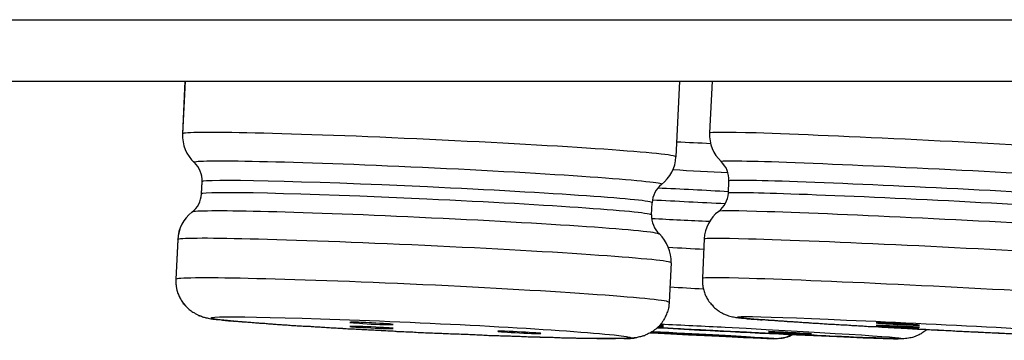
# Model space of a CAD drawing. Units: inches. Extents: x -197 to 179, y -486 to -194.
# Drawn here: x -133 to -125, y -374 to -371 of the extents above; entities that cross this region are included whole.
import ezdxf

# ---------------------------------------------------------------- set-up
doc = ezdxf.new("R2010")
doc.units = ezdxf.units.IN
doc.header["$MEASUREMENT"] = 0
doc.layers.add('Layer 1', color=7, linetype='Continuous')

msp = doc.modelspace()

# ---------------------------------------------------------------- linework, layer by layer
at = {"layer": 'Layer 1', "lineweight": 25}
for points in [[(-173.9207, -371.0221), (157.6233, -371.0221)], [(-173.4231, -371.5184), (157.1857, -371.5184)], [(-131.5881, -371.5184), (-131.6097, -371.9417)], [(-131.5898, -371.518), (-131.6092, -371.9413)], [(-127.6056, -371.5184), (-127.6337, -372.1275)], [(-127.3413, -371.518), (-127.3629, -371.9348)], [(-127.2117, -372.4207), (-127.2074, -372.3214)], [(-131.4581, -372.4272), (-131.4516, -372.3279)], [(-131.4563, -372.4276), (-131.452, -372.3283)], [(-127.8302, -372.5961), (-127.8259, -372.4989)], [(-131.6485, -372.7948), (-131.6637, -373.1144)], [(-131.6481, -372.7965), (-131.6632, -373.114)], [(-127.4061, -372.7901), (-127.4212, -373.1075)], [(-127.6726, -372.9827), (-127.6898, -373.3002)], [(-131.4732, -373.4099), (-131.4689, -373.4099)], [(-127.8391, -373.546), (-127.8261, -373.546)], [(-127.0545, -373.5837), (-127.0501, -373.5858)], [(-126.4001, -373.5729), (-126.0221, -373.588)], [(-125.8753, -373.5945), (-126.0221, -373.588)]]:
    msp.add_lwpolyline(points, dxfattribs=at)
for points, knots in [([(-127.6348, -372.1285), (-127.6326, -372.1004), (-128.5224, -372.04), (-129.6195, -371.9882), (-130.7166, -371.9363), (-131.6064, -371.9168), (-131.6086, -371.9427)], [0, 0, 0, 0, 1, 1, 1, 2, 2, 2, 2]), ([(-124.2134, -372.0696), (-125.1032, -372.0178), (-126.345, -371.9573), (-126.9864, -371.9357), (-127.2305, -371.9292), (-127.3622, -371.9292), (-127.3622, -371.9357)], [0, 0, 0, 0, 1, 1, 1, 2, 2, 2, 2]), ([(-127.7492, -372.351), (-127.719, -372.3294), (-128.5375, -372.2689), (-129.5785, -372.2192), (-130.6173, -372.1695), (-131.4833, -372.1501), (-131.5136, -372.1717)], [0, 0, 0, 0, 1, 1, 1, 2, 2, 2, 2]), ([(-124.0795, -372.3072), (-124.8289, -372.2596), (-126.0211, -372.2013), (-126.7424, -372.1732), (-127.0879, -372.1624), (-127.278, -372.1603), (-127.2694, -372.1668)], [0, 0, 0, 0, 1, 1, 1, 2, 2, 2, 2]), ([(-127.8248, -372.4978), (-127.8248, -372.474), (-128.6347, -372.4179), (-129.6368, -372.3704), (-130.6389, -372.325), (-131.4509, -372.3056), (-131.4531, -372.3294)], [0, 0, 0, 0, 1, 1, 1, 2, 2, 2, 2]), ([(-124.0903, -372.4584), (-124.7857, -372.413), (-125.9347, -372.3569), (-126.6538, -372.3288), (-127.008, -372.318), (-127.2067, -372.3136), (-127.2067, -372.3222)], [0, 0, 0, 0, 1, 1, 1, 2, 2, 2, 2]), ([(-127.8291, -372.5972), (-127.8291, -372.5734), (-128.6412, -372.5151), (-129.6411, -372.4698), (-130.6432, -372.4222), (-131.4553, -372.4028), (-131.4574, -372.4287)], [0, 0, 0, 0, 1, 1, 1, 2, 2, 2, 2]), ([(-124.1443, -372.5577), (-124.8678, -372.5102), (-126.0146, -372.4518), (-126.7078, -372.4281), (-127.0318, -372.4173), (-127.2132, -372.413), (-127.2132, -372.4216)], [0, 0, 0, 0, 1, 1, 1, 2, 2, 2, 2]), ([(-127.7687, -372.7505), (-127.7946, -372.7246), (-128.6606, -372.6641), (-129.7016, -372.6166), (-130.6994, -372.5691), (-131.5028, -372.5518), (-131.533, -372.5734)], [0, 0, 0, 0, 1, 1, 1, 2, 2, 2, 2]), ([(-124.2566, -372.6981), (-125.0816, -372.6484), (-126.2629, -372.5901), (-126.8979, -372.5707), (-127.1441, -372.562), (-127.2823, -372.562), (-127.2888, -372.5663)], [0, 0, 0, 0, 1, 1, 1, 2, 2, 2, 2]), ([(-127.6736, -372.9816), (-127.6736, -372.9578), (-128.5613, -372.893), (-129.6584, -372.8434), (-130.7577, -372.7915), (-131.6475, -372.77), (-131.6496, -372.7959)], [0, 0, 0, 0, 1, 1, 1, 2, 2, 2, 2]), ([(-124.2847, -372.9227), (-125.1853, -372.8665), (-126.4228, -372.8082), (-127.0491, -372.7909), (-127.2801, -372.7845), (-127.4054, -372.7845), (-127.4054, -372.7909)], [0, 0, 0, 0, 1, 1, 1, 2, 2, 2, 2]), ([(-131.6637, -373.1144), (-131.6637, -373.1274), (-131.6637, -373.1404), (-131.6637, -373.1533), (-131.6615, -373.1663), (-131.6593, -373.1814), (-131.6572, -373.1922), (-131.655, -373.2052), (-131.6507, -373.216), (-131.6464, -373.2289), (-131.6421, -373.2419), (-131.6356, -373.2548), (-131.6313, -373.2656), (-131.6248, -373.2764), (-131.6183, -373.2894), (-131.6097, -373.3002), (-131.601, -373.3131), (-131.5945, -373.3217), (-131.5859, -373.3304), (-131.5751, -373.3412), (-131.5665, -373.3498), (-131.5557, -373.3585), (-131.547, -373.3671), (-131.5362, -373.3757), (-131.5254, -373.3801), (-131.5168, -373.3844), (-131.5103, -373.3887), (-131.5017, -373.3931), (-131.4952, -373.3973), (-131.4887, -373.4017), (-131.4822, -373.406), (-131.4693, -373.4082), (-131.4585, -373.4124), (-131.4477, -373.4168), (-131.4391, -373.4211), (-131.4304, -373.4232), (-131.4218, -373.4254), (-131.4153, -373.4254), (-131.4088, -373.4276), (-131.4023, -373.4298), (-131.3959, -373.4298), (-131.3894, -373.4319), (-131.3829, -373.4341), (-131.3786, -373.4341), (-131.3721, -373.4341), (-131.3656, -373.4362), (-131.3613, -373.4362), (-131.3548, -373.4362), (-131.3483, -373.4362), (-131.3419, -373.4384), (-131.3354, -373.4405), (-131.3289, -373.4405), (-131.3224, -373.4405), (-131.3159, -373.4405), (-131.3095, -373.4405), (-131.3008, -373.4427), (-131.2944, -373.4427), (-131.2879, -373.4449), (-131.2792, -373.4449), (-131.2728, -373.4449), (-131.2641, -373.447), (-131.2555, -373.447), (-131.249, -373.4492), (-131.2404, -373.4492), (-131.2317, -373.4492), (-131.2231, -373.4513), (-131.2123, -373.4513), (-131.2036, -373.4535), (-131.195, -373.4535), (-131.1864, -373.4535)], [0, 0, 0, 0, 1, 1, 1, 2, 2, 2, 3, 3, 3, 4, 4, 4, 5, 5, 5, 6, 6, 6, 7, 7, 7, 8, 8, 8, 9, 9, 9, 10, 10, 10, 11, 11, 11, 12, 12, 12, 13, 13, 13, 14, 14, 14, 15, 15, 15, 16, 16, 16, 17, 17, 17, 18, 18, 18, 19, 19, 19, 20, 20, 20, 21, 21, 21, 22, 22, 22, 23, 23, 23, 23]), ([(-127.6888, -373.3012), (-127.6866, -373.2753), (-128.5764, -373.2105), (-129.6735, -373.1587), (-130.7728, -373.109), (-131.6626, -373.0896), (-131.6626, -373.1155)], [0, 0, 0, 0, 1, 1, 1, 2, 2, 2, 2]), ([(-127.4212, -373.1075), (-127.4212, -373.1205), (-127.4212, -373.1334), (-127.4212, -373.1464), (-127.419, -373.1594), (-127.4169, -373.1723), (-127.4147, -373.1853), (-127.4125, -373.1982), (-127.4082, -373.209), (-127.4039, -373.222), (-127.3996, -373.2349), (-127.3953, -373.2479), (-127.3888, -373.2587), (-127.3823, -373.2695), (-127.3758, -373.2825), (-127.3693, -373.2933), (-127.3607, -373.304), (-127.3521, -373.3127), (-127.3434, -373.3214), (-127.3348, -373.3343), (-127.3262, -373.3429), (-127.3154, -373.3494), (-127.3067, -373.3581), (-127.2959, -373.3667), (-127.2851, -373.3732), (-127.2743, -373.3818), (-127.2635, -373.3861), (-127.2506, -373.3926), (-127.2419, -373.3969), (-127.2311, -373.4012), (-127.2203, -373.4055), (-127.2074, -373.4099), (-127.1923, -373.4142), (-127.1793, -373.4185), (-127.1728, -373.4185), (-127.1663, -373.4185), (-127.1599, -373.4207), (-127.1555, -373.4229), (-127.1491, -373.4229), (-127.1447, -373.4229), (-127.1383, -373.4229), (-127.1339, -373.425), (-127.1296, -373.425), (-127.1231, -373.4271), (-127.1188, -373.4271), (-127.1123, -373.4271), (-127.108, -373.4271), (-127.1015, -373.4293), (-127.0972, -373.4293), (-127.0907, -373.4293), (-127.0864, -373.4293), (-127.08, -373.4293), (-127.0735, -373.4315), (-127.067, -373.4315), (-127.0605, -373.4336), (-127.054, -373.4336), (-127.0454, -373.4336), (-127.0389, -373.4336), (-127.0324, -373.4358), (-127.0238, -373.4358), (-127.0173, -373.4379), (-127.0087, -373.4379), (-127, -373.4379), (-126.9936, -373.4379), (-126.9849, -373.4401), (-126.9763, -373.4401), (-126.9676, -373.4401), (-126.9569, -373.4401), (-126.9482, -373.4423), (-126.9396, -373.4423)], [0, 0, 0, 0, 1, 1, 1, 2, 2, 2, 3, 3, 3, 4, 4, 4, 5, 5, 5, 6, 6, 6, 7, 7, 7, 8, 8, 8, 9, 9, 9, 10, 10, 10, 11, 11, 11, 12, 12, 12, 13, 13, 13, 14, 14, 14, 15, 15, 15, 16, 16, 16, 17, 17, 17, 18, 18, 18, 19, 19, 19, 20, 20, 20, 21, 21, 21, 22, 22, 22, 23, 23, 23, 23]), ([(-124.2695, -373.2423), (-125.1593, -373.1883), (-126.4012, -373.1278), (-127.0447, -373.1084), (-127.2888, -373.1019), (-127.4205, -373.0998), (-127.4205, -373.1084)], [0, 0, 0, 0, 1, 1, 1, 2, 2, 2, 2]), ([(-127.6898, -373.3002), (-127.6898, -373.3131), (-127.6898, -373.3261), (-127.692, -373.339), (-127.6963, -373.352), (-127.6985, -373.365), (-127.7028, -373.3779), (-127.7071, -373.3887), (-127.7114, -373.4017), (-127.7179, -373.4124), (-127.7222, -373.4254), (-127.7287, -373.4362), (-127.7352, -373.447), (-127.7395, -373.4535), (-127.7438, -373.46), (-127.7481, -373.4665), (-127.7525, -373.4729), (-127.7568, -373.4773), (-127.7611, -373.4838), (-127.7676, -373.4902), (-127.7719, -373.4946), (-127.7762, -373.4988), (-127.7827, -373.5032), (-127.787, -373.5097), (-127.7935, -373.514), (-127.7978, -373.5183), (-127.8043, -373.5226), (-127.8108, -373.5269), (-127.8151, -373.5313), (-127.8216, -373.5356), (-127.8281, -373.5399), (-127.8389, -373.5464), (-127.8518, -373.5528), (-127.8626, -373.5572), (-127.8713, -373.5615), (-127.8799, -373.5658), (-127.8885, -373.5702), (-127.8972, -373.5723), (-127.9036, -373.5744), (-127.9123, -373.5766), (-127.9231, -373.5788), (-127.9339, -373.5809), (-127.9468, -373.5853), (-127.9533, -373.5853), (-127.962, -373.5874), (-127.9706, -373.5874), (-127.9771, -373.5895), (-127.9836, -373.5895), (-127.99, -373.5895), (-127.9965, -373.5895), (-128.003, -373.5895), (-128.0073, -373.5917), (-128.0073, -373.5917), (-128.0267, -373.5917), (-128.0267, -373.5917), (-128.0332, -373.5917), (-128.0397, -373.5939), (-128.0462, -373.5939), (-128.0462, -373.5939), (-128.0656, -373.5939), (-128.0656, -373.5939), (-128.0721, -373.5939), (-128.0786, -373.5939), (-128.0872, -373.5939), (-128.0872, -373.5939), (-128.1088, -373.5939), (-128.1088, -373.5939), (-128.1088, -373.5939), (-128.1326, -373.5939), (-128.1326, -373.5939), (-128.1326, -373.5939), (-128.1585, -373.5939), (-128.1585, -373.5939), (-128.1585, -373.5939), (-128.1866, -373.5939), (-128.1866, -373.5939), (-128.1866, -373.5939), (-128.2168, -373.5939), (-128.2168, -373.5939), (-128.2168, -373.5939), (-128.2449, -373.5939), (-128.2449, -373.5939), (-128.2449, -373.5939), (-128.2773, -373.5939), (-128.2773, -373.5939), (-128.2902, -373.5939), (-128.301, -373.5939), (-128.3118, -373.5939), (-128.3118, -373.5939), (-128.3464, -373.5939), (-128.3464, -373.5939), (-128.3593, -373.5939), (-128.3723, -373.5939), (-128.3853, -373.5917), (-128.3853, -373.5917), (-128.422, -373.5917), (-128.422, -373.5917), (-128.4349, -373.5917), (-128.4479, -373.5895), (-128.463, -373.5895), (-128.463, -373.5895), (-128.504, -373.5895), (-128.504, -373.5895), (-128.517, -373.5895), (-128.5321, -373.5895), (-128.5451, -373.5895), (-128.5602, -373.5895), (-128.5753, -373.5874), (-128.5904, -373.5874), (-128.6034, -373.5874), (-128.6207, -373.5853), (-128.6336, -373.5853), (-128.6487, -373.5853), (-128.666, -373.5853), (-128.6811, -373.5853), (-128.6963, -373.5853), (-128.7114, -373.5831), (-128.7286, -373.5831), (-128.7438, -373.5831), (-128.761, -373.5809), (-128.7762, -373.5809), (-128.7934, -373.5809), (-128.8086, -373.5809), (-128.8258, -373.5809), (-128.8431, -373.5788), (-128.8604, -373.5788), (-128.8777, -373.5788), (-128.8928, -373.5766), (-128.9101, -373.5766), (-128.9273, -373.5766), (-128.9446, -373.5766), (-128.9619, -373.5744), (-128.9792, -373.5744), (-128.9986, -373.5744), (-129.0159, -373.5744), (-129.0332, -373.5744), (-129.0504, -373.5723), (-129.0699, -373.5723), (-129.0872, -373.5702), (-129.1044, -373.5702), (-129.1239, -373.5702), (-129.1411, -373.5702), (-129.1606, -373.568), (-129.1779, -373.568), (-129.1973, -373.5658), (-129.2146, -373.5658), (-129.234, -373.5658), (-129.2513, -373.5636), (-129.2707, -373.5636), (-129.2902, -373.5615), (-129.3074, -373.5615), (-129.3269, -373.5615), (-129.3463, -373.5615), (-129.3658, -373.5593), (-129.3852, -373.5572), (-129.4025, -373.5572), (-129.4219, -373.5572), (-129.4413, -373.5572), (-129.4608, -373.5572), (-129.4802, -373.555), (-129.4997, -373.555), (-129.5191, -373.5528), (-129.5364, -373.5528), (-129.5558, -373.5528), (-129.5752, -373.5507), (-129.5947, -373.5507), (-129.6141, -373.5485), (-129.6336, -373.5485), (-129.653, -373.5485), (-129.6724, -373.5464), (-129.6919, -373.5464), (-129.7113, -373.5464), (-129.7307, -373.5442), (-129.7502, -373.5421), (-129.7696, -373.5421), (-129.7891, -373.5421), (-129.8063, -373.5399), (-129.8258, -373.5399), (-129.8452, -373.5377), (-129.8646, -373.5377), (-129.8841, -373.5377), (-129.9035, -373.5356), (-129.9229, -373.5334), (-129.9424, -373.5334), (-129.9618, -373.5334), (-129.9791, -373.5313), (-129.9985, -373.5291), (-130.018, -373.5291), (-130.0374, -373.5291), (-130.0547, -373.5269), (-130.0741, -373.5269), (-130.0936, -373.5247), (-130.1108, -373.5247), (-130.1303, -373.5226), (-130.1497, -373.5226), (-130.167, -373.5205), (-130.1864, -373.5205), (-130.2059, -373.5205), (-130.2231, -373.5183), (-130.2404, -373.5183), (-130.2599, -373.5161), (-130.2771, -373.5161), (-130.2966, -373.514), (-130.3139, -373.514), (-130.3311, -373.5118), (-130.3506, -373.5118), (-130.3678, -373.5097), (-130.3851, -373.5097), (-130.4024, -373.5097), (-130.4197, -373.5075), (-130.4391, -373.5054), (-130.4542, -373.5054), (-130.4715, -373.5054), (-130.4888, -373.5032), (-130.5061, -373.501), (-130.5233, -373.501), (-130.5406, -373.501), (-130.5557, -373.4988), (-130.573, -373.4967), (-130.5903, -373.4967), (-130.6054, -373.4967), (-130.6227, -373.4967), (-130.6378, -373.4946), (-130.6551, -373.4924), (-130.6702, -373.4924), (-130.6853, -373.4924), (-130.7026, -373.4902), (-130.7177, -373.4902), (-130.7328, -373.4902), (-130.7479, -373.488), (-130.7631, -373.4859), (-130.7782, -373.4859), (-130.7933, -373.4859), (-130.8084, -373.4838), (-130.8214, -373.4816), (-130.8365, -373.4816), (-130.8516, -373.4816), (-130.8646, -373.4794), (-130.8797, -373.4794), (-130.8926, -373.4773), (-130.9056, -373.4773), (-130.9207, -373.4751), (-130.9337, -373.4751), (-130.9466, -373.4729), (-130.9596, -373.4729), (-130.9726, -373.4729), (-130.9855, -373.4708), (-130.9963, -373.4686), (-131.0093, -373.4686), (-131.0222, -373.4686), (-131.0352, -373.4665), (-131.046, -373.4665), (-131.0589, -373.4643), (-131.0697, -373.4643), (-131.0805, -373.4643), (-131.0935, -373.4621), (-131.1021, -373.4621), (-131.1129, -373.4621), (-131.1259, -373.46), (-131.1345, -373.4579), (-131.1453, -373.4579), (-131.1561, -373.4579), (-131.1669, -373.4557), (-131.1756, -373.4557), (-131.1864, -373.4535)], [0, 0, 0, 0, 1, 1, 1, 2, 2, 2, 3, 3, 3, 4, 4, 4, 5, 5, 5, 6, 6, 6, 7, 7, 7, 8, 8, 8, 9, 9, 9, 10, 10, 10, 11, 11, 11, 12, 12, 12, 13, 13, 13, 14, 14, 14, 15, 15, 15, 16, 16, 16, 17, 17, 17, 18, 18, 18, 19, 19, 19, 20, 20, 20, 21, 21, 21, 22, 22, 22, 23, 23, 23, 24, 24, 24, 25, 25, 25, 26, 26, 26, 27, 27, 27, 28, 28, 28, 29, 29, 29, 30, 30, 30, 31, 31, 31, 32, 32, 32, 33, 33, 33, 34, 34, 34, 35, 35, 35, 36, 36, 36, 37, 37, 37, 38, 38, 38, 39, 39, 39, 40, 40, 40, 41, 41, 41, 42, 42, 42, 43, 43, 43, 44, 44, 44, 45, 45, 45, 46, 46, 46, 47, 47, 47, 48, 48, 48, 49, 49, 49, 50, 50, 50, 51, 51, 51, 52, 52, 52, 53, 53, 53, 54, 54, 54, 55, 55, 55, 56, 56, 56, 57, 57, 57, 58, 58, 58, 59, 59, 59, 60, 60, 60, 61, 61, 61, 62, 62, 62, 63, 63, 63, 64, 64, 64, 65, 65, 65, 66, 66, 66, 67, 67, 67, 68, 68, 68, 69, 69, 69, 70, 70, 70, 71, 71, 71, 72, 72, 72, 73, 73, 73, 74, 74, 74, 75, 75, 75, 76, 76, 76, 77, 77, 77, 78, 78, 78, 79, 79, 79, 80, 80, 80, 81, 81, 81, 82, 82, 82, 83, 83, 83, 84, 84, 84, 85, 85, 85, 86, 86, 86, 87, 87, 87, 88, 88, 88, 88]), ([(-131.1728, -373.4556), (-130.7257, -373.4967), (-129.6999, -373.5506), (-128.8792, -373.5787), (-128.0607, -373.6068), (-127.7605, -373.596), (-128.2075, -373.5572), (-128.6546, -373.5139), (-129.6804, -373.46), (-130.4989, -373.4341), (-131.3196, -373.406), (-131.6198, -373.4146), (-131.1728, -373.4556)], [0, 0, 0, 0, 1, 1, 1, 2, 2, 2, 3, 3, 3, 4, 4, 4, 4]), ([(-126.9311, -373.4416), (-126.4841, -373.4783), (-125.4582, -373.5345), (-124.6397, -373.569), (-123.8212, -373.6036), (-123.5188, -373.6036), (-123.9659, -373.569), (-124.4151, -373.5345), (-125.441, -373.4783), (-126.2595, -373.4437), (-127.078, -373.407), (-127.3782, -373.407), (-126.9311, -373.4416)], [0, 0, 0, 0, 1, 1, 1, 2, 2, 2, 3, 3, 3, 4, 4, 4, 4]), ([(-130.2614, -373.463), (-130.2614, -373.463), (-130.1836, -373.4695), (-130.0886, -373.476), (-129.9914, -373.4803), (-129.9137, -373.4803), (-129.9137, -373.4803)], [0, 0, 0, 0, 1, 1, 1, 2, 2, 2, 2]), ([(-129.9137, -373.5105), (-129.9137, -373.5083), (-129.9914, -373.5041), (-130.0886, -373.4997), (-130.1836, -373.4954), (-130.2614, -373.4932), (-130.2614, -373.4954)], [0, 0, 0, 0, 1, 1, 1, 2, 2, 2, 2]), ([(-129.9137, -373.4803), (-129.9137, -373.476), (-129.9914, -373.4716), (-130.0864, -373.4673), (-130.1491, -373.463), (-130.2052, -373.4608), (-130.2355, -373.4608)], [0, 0, 0, 0, 1, 1, 1, 2, 2, 2, 2]), ([(-125.6124, -373.5215), (-125.6232, -373.5302), (-125.6319, -373.5389), (-125.6448, -373.5453), (-125.6535, -373.5518), (-125.6643, -373.5583), (-125.6751, -373.5626), (-125.6837, -373.5669), (-125.6923, -373.5712), (-125.701, -373.5734), (-125.7096, -373.5777), (-125.7183, -373.5798), (-125.7269, -373.5842), (-125.7355, -373.5842), (-125.7442, -373.5885), (-125.7507, -373.5885), (-125.7571, -373.5907), (-125.7636, -373.5907), (-125.7723, -373.5928), (-125.7809, -373.5928), (-125.7895, -373.5928), (-125.7982, -373.595), (-125.7982, -373.595), (-125.8133, -373.595), (-125.8133, -373.595), (-125.8133, -373.595), (-125.8263, -373.595), (-125.8263, -373.595), (-125.8263, -373.595), (-125.8392, -373.595), (-125.8392, -373.595), (-125.8392, -373.595), (-125.8522, -373.595), (-125.8522, -373.595), (-125.8522, -373.595), (-125.8673, -373.595), (-125.8673, -373.595), (-125.8738, -373.595), (-125.8781, -373.595), (-125.8846, -373.5928), (-125.8846, -373.5928), (-125.904, -373.5928), (-125.904, -373.5928), (-125.904, -373.5928), (-125.9234, -373.5928), (-125.9234, -373.5928), (-125.9321, -373.5928), (-125.9386, -373.5928), (-125.9472, -373.5928), (-125.9472, -373.5928), (-125.9709, -373.5928), (-125.9709, -373.5928), (-125.9774, -373.5928), (-125.9882, -373.5907), (-125.9947, -373.5907), (-126.0055, -373.5907), (-126.0141, -373.5907), (-126.0228, -373.5885), (-126.0228, -373.5885), (-126.0509, -373.5885), (-126.0509, -373.5885), (-126.0617, -373.5885), (-126.0725, -373.5885), (-126.0833, -373.5885), (-126.0941, -373.5885), (-126.1048, -373.5864), (-126.1156, -373.5864), (-126.1264, -373.5864), (-126.1372, -373.5842), (-126.148, -373.5842), (-126.161, -373.5842), (-126.1718, -373.5842), (-126.1848, -373.5842), (-126.1956, -373.5842), (-126.2085, -373.582), (-126.2215, -373.582), (-126.2344, -373.5798), (-126.2474, -373.5798), (-126.2603, -373.5798), (-126.2733, -373.5798), (-126.2863, -373.5798), (-126.2992, -373.5777), (-126.3143, -373.5777), (-126.3273, -373.5777), (-126.3403, -373.5756), (-126.3554, -373.5756), (-126.3683, -373.5756), (-126.3834, -373.5756), (-126.3986, -373.5734), (-126.4137, -373.5734), (-126.4266, -373.5712), (-126.4418, -373.5712), (-126.4569, -373.5712), (-126.472, -373.5712), (-126.4893, -373.569), (-126.5044, -373.569), (-126.5195, -373.5669), (-126.5346, -373.5669), (-126.5519, -373.5669), (-126.567, -373.5669), (-126.5821, -373.5648), (-126.5994, -373.5648), (-126.6167, -373.5648), (-126.6318, -373.5648), (-126.6491, -373.5626), (-126.6664, -373.5626), (-126.6815, -373.5604), (-126.6988, -373.5604), (-126.716, -373.5604), (-126.7333, -373.5583), (-126.7506, -373.5583), (-126.7679, -373.5561), (-126.7852, -373.5561), (-126.8024, -373.5561), (-126.8219, -373.5561), (-126.8391, -373.5561), (-126.8564, -373.5539), (-126.8737, -373.5518), (-126.8931, -373.5518), (-126.9104, -373.5518), (-126.9277, -373.5496), (-126.9471, -373.5496), (-126.9644, -373.5475), (-126.9817, -373.5475), (-127.0011, -373.5475), (-127.0206, -373.5453), (-127.0378, -373.5431), (-127.0573, -373.5431), (-127.0767, -373.5431), (-127.094, -373.541), (-127.1134, -373.541), (-127.1329, -373.5389), (-127.1501, -373.5389), (-127.1696, -373.5389), (-127.189, -373.5367), (-127.2084, -373.5367), (-127.2257, -373.5367), (-127.2452, -373.5345), (-127.2646, -373.5323), (-127.284, -373.5323), (-127.3035, -373.5323), (-127.3229, -373.5302), (-127.3402, -373.528), (-127.3618, -373.528), (-127.3791, -373.528), (-127.3985, -373.5259), (-127.4179, -373.5259), (-127.4374, -373.5237), (-127.4568, -373.5237), (-127.4762, -373.5215), (-127.4957, -373.5215), (-127.5151, -373.5194), (-127.5346, -373.5194), (-127.554, -373.5194), (-127.5734, -373.5172), (-127.5929, -373.5151), (-127.6123, -373.5151), (-127.6317, -373.5151), (-127.6512, -373.5129), (-127.6685, -373.5108), (-127.6879, -373.5108), (-127.7073, -373.5108), (-127.7268, -373.5086), (-127.7462, -373.5064), (-127.7656, -373.5064), (-127.7851, -373.5064)], [0, 0, 0, 0, 1, 1, 1, 2, 2, 2, 3, 3, 3, 4, 4, 4, 5, 5, 5, 6, 6, 6, 7, 7, 7, 8, 8, 8, 9, 9, 9, 10, 10, 10, 11, 11, 11, 12, 12, 12, 13, 13, 13, 14, 14, 14, 15, 15, 15, 16, 16, 16, 17, 17, 17, 18, 18, 18, 19, 19, 19, 20, 20, 20, 21, 21, 21, 22, 22, 22, 23, 23, 23, 24, 24, 24, 25, 25, 25, 26, 26, 26, 27, 27, 27, 28, 28, 28, 29, 29, 29, 30, 30, 30, 31, 31, 31, 32, 32, 32, 33, 33, 33, 34, 34, 34, 35, 35, 35, 36, 36, 36, 37, 37, 37, 38, 38, 38, 39, 39, 39, 40, 40, 40, 41, 41, 41, 42, 42, 42, 43, 43, 43, 44, 44, 44, 45, 45, 45, 46, 46, 46, 47, 47, 47, 48, 48, 48, 49, 49, 49, 50, 50, 50, 51, 51, 51, 52, 52, 52, 53, 53, 53, 54, 54, 54, 55, 55, 55, 55]), ([(-127.7846, -373.506), (-126.8646, -373.5557), (-125.9943, -373.5945), (-125.8431, -373.5945), (-125.6919, -373.5924), (-126.3161, -373.5535), (-127.2361, -373.5039), (-127.4089, -373.4952), (-127.586, -373.4866), (-127.7587, -373.478)], [0, 0, 0, 0, 1, 1, 1, 2, 2, 2, 3, 3, 3, 3]), ([(-123.5057, -373.4725), (-123.5143, -373.4833), (-123.523, -373.4941), (-123.5316, -373.5027), (-123.5424, -373.5114), (-123.551, -373.52), (-123.5618, -373.5286), (-123.5726, -373.5373), (-123.5834, -373.5438), (-123.5942, -373.5503), (-123.605, -373.5567), (-123.6158, -373.5632), (-123.6266, -373.5675), (-123.6374, -373.5697), (-123.6482, -373.574), (-123.659, -373.5783), (-123.6698, -373.5826), (-123.6806, -373.5848), (-123.6914, -373.587), (-123.7022, -373.5891), (-123.713, -373.5913), (-123.7238, -373.5913), (-123.7303, -373.5913), (-123.7368, -373.5934), (-123.7432, -373.5934), (-123.7432, -373.5934), (-123.7584, -373.5934), (-123.7584, -373.5934), (-123.7648, -373.5956), (-123.7692, -373.5956), (-123.7735, -373.5956), (-123.7735, -373.5956), (-123.7907, -373.5956), (-123.7907, -373.5956), (-123.7907, -373.5956), (-123.8059, -373.5956), (-123.8059, -373.5956), (-123.8059, -373.5956), (-123.8253, -373.5956), (-123.8253, -373.5956), (-123.8253, -373.5956), (-123.8447, -373.5956), (-123.8447, -373.5956), (-123.8447, -373.5956), (-123.8663, -373.5956), (-123.8663, -373.5956), (-123.8663, -373.5956), (-123.8901, -373.5956), (-123.8901, -373.5956), (-123.8987, -373.5934), (-123.9052, -373.5934), (-123.9139, -373.5934), (-123.9139, -373.5934), (-123.9419, -373.5934), (-123.9419, -373.5934), (-123.9506, -373.5934), (-123.9614, -373.5913), (-123.97, -373.5913), (-123.97, -373.5913), (-124.0002, -373.5913), (-124.0002, -373.5913), (-124.0089, -373.5913), (-124.0218, -373.5913), (-124.0305, -373.5913), (-124.0413, -373.5913), (-124.0521, -373.5913), (-124.0629, -373.5891), (-124.0629, -373.5891), (-124.0996, -373.5891), (-124.0996, -373.5891), (-124.1104, -373.587), (-124.1233, -373.587), (-124.1341, -373.587), (-124.1471, -373.587), (-124.1601, -373.587), (-124.173, -373.587), (-124.186, -373.587), (-124.1989, -373.5848), (-124.2119, -373.5848), (-124.2248, -373.5848), (-124.24, -373.5826), (-124.2529, -373.5826), (-124.2659, -373.5826), (-124.281, -373.5826), (-124.294, -373.5826), (-124.3091, -373.5805), (-124.3242, -373.5805), (-124.3372, -373.5805), (-124.3523, -373.5783), (-124.3674, -373.5783), (-124.3825, -373.5783), (-124.3976, -373.5783), (-124.4127, -373.5762), (-124.43, -373.5762), (-124.4451, -373.5762), (-124.4603, -373.574), (-124.4754, -373.574), (-124.4926, -373.574), (-124.5078, -373.574), (-124.525, -373.5719), (-124.5402, -373.5719), (-124.5574, -373.5697), (-124.5747, -373.5697), (-124.5898, -373.5697), (-124.6071, -373.5697), (-124.6244, -373.5675), (-124.6417, -373.5675), (-124.6589, -373.5675), (-124.6762, -373.5675), (-124.6935, -373.5653), (-124.7108, -373.5653), (-124.7281, -373.5632), (-124.7453, -373.5632), (-124.7626, -373.5632), (-124.7799, -373.5611), (-124.7993, -373.5611), (-124.8166, -373.5589), (-124.8339, -373.5589), (-124.8533, -373.5589), (-124.8706, -373.5567), (-124.89, -373.5567), (-124.9073, -373.5567), (-124.9267, -373.5567), (-124.944, -373.5545), (-124.9635, -373.5545), (-124.9807, -373.5545), (-125.0002, -373.5524), (-125.0196, -373.5503), (-125.0369, -373.5503), (-125.0563, -373.5503), (-125.0758, -373.5503), (-125.0952, -373.5481), (-125.1125, -373.5459), (-125.1319, -373.5459), (-125.1513, -373.5459), (-125.1708, -373.5438), (-125.1902, -373.5438), (-125.2097, -373.5416), (-125.2269, -373.5416), (-125.2464, -373.5416), (-125.268, -373.5394), (-125.2853, -373.5394), (-125.3047, -373.5394), (-125.3241, -373.5373), (-125.3436, -373.5352), (-125.363, -373.5352), (-125.3824, -373.5352), (-125.4019, -373.533), (-125.4213, -373.5308), (-125.4407, -373.5308), (-125.4602, -373.5308), (-125.4796, -373.5286), (-125.4991, -373.5265), (-125.5185, -373.5265), (-125.5379, -373.5265), (-125.5574, -373.5244), (-125.5768, -373.5244), (-125.5962, -373.5222), (-125.6157, -373.5222), (-125.6351, -373.52), (-125.6546, -373.52), (-125.6718, -373.5178), (-125.6913, -373.5178), (-125.7107, -373.5157), (-125.7301, -373.5157), (-125.7496, -373.5135), (-125.7669, -373.5135), (-125.7863, -373.5135), (-125.8057, -373.5114), (-125.8252, -373.5114), (-125.8446, -373.5092), (-125.8619, -373.5092), (-125.8813, -373.5071), (-125.9008, -373.5071), (-125.918, -373.5049), (-125.9375, -373.5049), (-125.9548, -373.5027), (-125.9742, -373.5027), (-125.9936, -373.5006), (-126.0109, -373.5006), (-126.0303, -373.4984), (-126.0476, -373.4984), (-126.0649, -373.4984), (-126.0843, -373.4984), (-126.1016, -373.4963), (-126.1189, -373.4941), (-126.1383, -373.4941), (-126.1556, -373.4941), (-126.1729, -373.4919), (-126.1902, -373.4897), (-126.2074, -373.4897), (-126.2247, -373.4897), (-126.242, -373.4876), (-126.2593, -373.4855), (-126.2765, -373.4855), (-126.2938, -373.4855), (-126.3089, -373.4833), (-126.3262, -373.4811), (-126.3435, -373.4811), (-126.3586, -373.4811), (-126.3759, -373.479), (-126.391, -373.479), (-126.4083, -373.479), (-126.4234, -373.4768), (-126.4407, -373.4768), (-126.4558, -373.4747), (-126.4709, -373.4747), (-126.486, -373.4725), (-126.5012, -373.4725), (-126.5163, -373.4704), (-126.5314, -373.4704), (-126.5465, -373.4704), (-126.5616, -373.4682), (-126.5767, -373.466), (-126.5897, -373.466), (-126.6048, -373.466), (-126.6199, -373.4638), (-126.6329, -373.4638), (-126.6459, -373.4617), (-126.661, -373.4617), (-126.6739, -373.4617), (-126.6869, -373.4596), (-126.6998, -373.4574), (-126.7128, -373.4574), (-126.7279, -373.4574), (-126.7387, -373.4574), (-126.7517, -373.4552), (-126.7646, -373.453), (-126.7776, -373.453), (-126.7884, -373.453), (-126.8013, -373.453), (-126.8121, -373.4509), (-126.8229, -373.4509), (-126.8359, -373.4509), (-126.8467, -373.4488), (-126.8575, -373.4488), (-126.8683, -373.4466), (-126.8791, -373.4466), (-126.8899, -373.4466), (-126.9007, -373.4444), (-126.9093, -373.4444), (-126.9201, -373.4423), (-126.9288, -373.4423), (-126.9396, -373.4423)], [0, 0, 0, 0, 1, 1, 1, 2, 2, 2, 3, 3, 3, 4, 4, 4, 5, 5, 5, 6, 6, 6, 7, 7, 7, 8, 8, 8, 9, 9, 9, 10, 10, 10, 11, 11, 11, 12, 12, 12, 13, 13, 13, 14, 14, 14, 15, 15, 15, 16, 16, 16, 17, 17, 17, 18, 18, 18, 19, 19, 19, 20, 20, 20, 21, 21, 21, 22, 22, 22, 23, 23, 23, 24, 24, 24, 25, 25, 25, 26, 26, 26, 27, 27, 27, 28, 28, 28, 29, 29, 29, 30, 30, 30, 31, 31, 31, 32, 32, 32, 33, 33, 33, 34, 34, 34, 35, 35, 35, 36, 36, 36, 37, 37, 37, 38, 38, 38, 39, 39, 39, 40, 40, 40, 41, 41, 41, 42, 42, 42, 43, 43, 43, 44, 44, 44, 45, 45, 45, 46, 46, 46, 47, 47, 47, 48, 48, 48, 49, 49, 49, 50, 50, 50, 51, 51, 51, 52, 52, 52, 53, 53, 53, 54, 54, 54, 55, 55, 55, 56, 56, 56, 57, 57, 57, 58, 58, 58, 59, 59, 59, 60, 60, 60, 61, 61, 61, 62, 62, 62, 63, 63, 63, 64, 64, 64, 65, 65, 65, 66, 66, 66, 67, 67, 67, 68, 68, 68, 69, 69, 69, 70, 70, 70, 71, 71, 71, 72, 72, 72, 73, 73, 73, 74, 74, 74, 75, 75, 75, 76, 76, 76, 77, 77, 77, 78, 78, 78, 79, 79, 79, 80, 80, 80, 81, 81, 81, 81]), ([(-126.0204, -373.4658), (-126.0204, -373.468), (-125.9427, -373.4745), (-125.8476, -373.4788), (-125.7504, -373.4831), (-125.6727, -373.4874), (-125.6727, -373.4853)], [0, 0, 0, 0, 1, 1, 1, 2, 2, 2, 2]), ([(-125.6727, -373.5025), (-125.6727, -373.5025), (-125.7504, -373.4983), (-125.8455, -373.4939), (-125.9427, -373.4896), (-126.0204, -373.4874), (-126.0204, -373.4874)], [0, 0, 0, 0, 1, 1, 1, 2, 2, 2, 2]), ([(-125.6727, -373.4853), (-125.6727, -373.4831), (-125.7504, -373.4788), (-125.8455, -373.4723), (-125.9081, -373.4702), (-125.9643, -373.4658), (-125.9945, -373.4658)], [0, 0, 0, 0, 1, 1, 1, 2, 2, 2, 2]), ([(-128.7431, -373.5494), (-128.7885, -373.545), (-128.8943, -373.5386), (-128.9785, -373.5364), (-129.0347, -373.5321), (-129.0692, -373.5321), (-129.0692, -373.5342)], [0, 0, 0, 0, 1, 1, 1, 2, 2, 2, 2]), ([(-129.0692, -373.5342), (-129.0692, -373.5364), (-128.9915, -373.5429), (-128.8943, -373.5472), (-128.7993, -373.5516), (-128.7215, -373.5537), (-128.7215, -373.5516)], [0, 0, 0, 0, 1, 1, 1, 2, 2, 2, 2]), ([(-127.8326, -373.5425), (-127.7527, -373.5468), (-127.6447, -373.5533), (-127.5929, -373.5555), (-127.5734, -373.5576), (-127.5648, -373.5576), (-127.5648, -373.5576)], [0, 0, 0, 0, 1, 1, 1, 2, 2, 2, 2]), ([(-127.5864, -373.5555), (-127.6317, -373.5533), (-127.7376, -373.5468), (-127.8218, -373.5425), (-127.8218, -373.5425), (-127.8304, -373.5425), (-127.8304, -373.5425)], [0, 0, 0, 0, 1, 1, 1, 2, 2, 2, 2]), ([(-127.827, -373.5468), (-126.9804, -373.59), (-126.6089, -373.6073), (-126.9998, -373.5835), (-127.1683, -373.5727), (-127.4598, -373.5576), (-127.8248, -373.5381)], [0, 0, 0, 0, 1, 1, 1, 2, 2, 2, 2]), ([(-126.6923, -373.5598), (-126.7031, -373.5663), (-126.716, -373.5727), (-126.729, -373.5771), (-126.742, -373.5814), (-126.7549, -373.5857), (-126.7679, -373.5879), (-126.7808, -373.59), (-126.7938, -373.5922), (-126.8046, -373.5922), (-126.8111, -373.5943), (-126.8197, -373.5943), (-126.8262, -373.5943), (-126.8262, -373.5943), (-126.837, -373.5943), (-126.837, -373.5943), (-126.837, -373.5943), (-126.8478, -373.5943), (-126.8478, -373.5943), (-126.8478, -373.5943), (-126.8564, -373.5943), (-126.8564, -373.5943), (-126.8607, -373.5943), (-126.8651, -373.5922), (-126.8672, -373.5922), (-126.8672, -373.5922), (-126.8802, -373.5922), (-126.8802, -373.5922), (-126.8802, -373.5922), (-126.8931, -373.5922), (-126.8931, -373.5922), (-126.8996, -373.5922), (-126.9039, -373.5922), (-126.9083, -373.5922), (-126.9083, -373.5922), (-126.9277, -373.5922), (-126.9277, -373.5922), (-126.9342, -373.59), (-126.9385, -373.59), (-126.9471, -373.59), (-126.9536, -373.59), (-126.9601, -373.59), (-126.9666, -373.5879), (-126.9666, -373.5879), (-126.9903, -373.5879), (-126.9903, -373.5879), (-126.999, -373.5879), (-127.0076, -373.5879), (-127.0141, -373.5879), (-127.0227, -373.5857), (-127.0335, -373.5857), (-127.0422, -373.5857), (-127.0508, -373.5857), (-127.0594, -373.5857), (-127.0702, -373.5857), (-127.0789, -373.5857), (-127.0897, -373.5835), (-127.0983, -373.5835), (-127.1091, -373.5814), (-127.1199, -373.5814), (-127.1307, -373.5814), (-127.1415, -373.5814), (-127.1523, -373.5814), (-127.1631, -373.5814), (-127.1761, -373.5793), (-127.1868, -373.5793), (-127.1976, -373.5771), (-127.2106, -373.5771), (-127.2214, -373.5771), (-127.2344, -373.5771), (-127.2473, -373.5771), (-127.2603, -373.5749), (-127.2732, -373.5749), (-127.2862, -373.5727), (-127.2992, -373.5727), (-127.3121, -373.5727), (-127.3251, -373.5727), (-127.338, -373.5706), (-127.3531, -373.5706), (-127.3661, -373.5684), (-127.3812, -373.5684), (-127.3942, -373.5684), (-127.4093, -373.5684), (-127.4244, -373.5663), (-127.4374, -373.5663), (-127.4525, -373.5641), (-127.4676, -373.5641), (-127.4827, -373.5641), (-127.4978, -373.5641), (-127.513, -373.5619), (-127.5281, -373.5598), (-127.5432, -373.5598), (-127.5605, -373.5598), (-127.5756, -373.5598), (-127.5929, -373.5576), (-127.608, -373.5576), (-127.6231, -373.5576), (-127.6404, -373.5576), (-127.6555, -373.5576), (-127.6728, -373.5555), (-127.6901, -373.5555), (-127.7073, -373.5533), (-127.7246, -373.5533), (-127.7397, -373.5533), (-127.757, -373.5512), (-127.7743, -373.549), (-127.7916, -373.549), (-127.8088, -373.549), (-127.8261, -373.5468)], [0, 0, 0, 0, 1, 1, 1, 2, 2, 2, 3, 3, 3, 4, 4, 4, 5, 5, 5, 6, 6, 6, 7, 7, 7, 8, 8, 8, 9, 9, 9, 10, 10, 10, 11, 11, 11, 12, 12, 12, 13, 13, 13, 14, 14, 14, 15, 15, 15, 16, 16, 16, 17, 17, 17, 18, 18, 18, 19, 19, 19, 20, 20, 20, 21, 21, 21, 22, 22, 22, 23, 23, 23, 24, 24, 24, 25, 25, 25, 26, 26, 26, 27, 27, 27, 28, 28, 28, 29, 29, 29, 30, 30, 30, 31, 31, 31, 32, 32, 32, 33, 33, 33, 34, 34, 34, 35, 35, 35, 36, 36, 36, 36]), ([(-126.5634, -373.5535), (-126.6087, -373.5513), (-126.7145, -373.5448), (-126.7988, -373.5405), (-126.8549, -373.5383), (-126.8895, -373.5362), (-126.8895, -373.5362)], [0, 0, 0, 0, 1, 1, 1, 2, 2, 2, 2]), ([(-126.8895, -373.5383), (-126.8895, -373.5383), (-126.8117, -373.5448), (-126.7145, -373.5491), (-126.6195, -373.5535), (-126.5418, -373.5557), (-126.5418, -373.5557)], [0, 0, 0, 0, 1, 1, 1, 2, 2, 2, 2])]:
    msp.add_open_spline(points, degree=3, knots=knots, dxfattribs=at)
for points in [[(-131.6097, -371.9417), (-131.614, -372.0303), (-131.5794, -372.1145), (-131.5146, -372.1749)], [(-131.6092, -371.9413), (-131.6135, -372.0299), (-131.579, -372.1141), (-131.5142, -372.1745)], [(-127.3629, -371.9348), (-127.3672, -372.0234), (-127.3326, -372.1054), (-127.27, -372.1659)], [(-127.3549, -372.0218), (-127.4456, -372.0176), (-127.5363, -372.0132), (-127.6292, -372.0089)], [(-127.7503, -372.3499), (-127.6812, -372.2981), (-127.638, -372.2138), (-127.6337, -372.1275)], [(-127.2074, -372.3214), (-127.2052, -372.2631), (-127.2268, -372.2069), (-127.27, -372.1659)], [(-131.452, -372.3283), (-131.4498, -372.27), (-131.4714, -372.2138), (-131.5146, -372.1749)], [(-131.4516, -372.3279), (-131.4494, -372.2696), (-131.4732, -372.2134), (-131.5142, -372.1745)], [(-127.2145, -372.2573), (-127.3614, -372.2508), (-127.5104, -372.2422), (-127.6594, -372.2335)], [(-127.7503, -372.3499), (-127.7957, -372.3866), (-127.8237, -372.4406), (-127.8259, -372.4989)], [(-127.2102, -372.4106), (-127.4002, -372.3976), (-127.5924, -372.389), (-127.7803, -372.3804)], [(-131.5341, -372.5745), (-131.4866, -372.5378), (-131.4606, -372.486), (-131.4563, -372.4276)], [(-131.5336, -372.5741), (-131.4883, -372.5395), (-131.4602, -372.4856), (-131.4581, -372.4272)], [(-127.2361, -372.5057), (-127.4326, -372.4991), (-127.6313, -372.4862), (-127.8235, -372.4776)], [(-127.2894, -372.5676), (-127.2441, -372.5308), (-127.216, -372.479), (-127.2117, -372.4207)], [(-131.5341, -372.5745), (-131.6032, -372.6264), (-131.6442, -372.7084), (-131.6485, -372.7948)], [(-131.5336, -372.5741), (-131.6028, -372.6281), (-131.6438, -372.708), (-131.6481, -372.7965)], [(-127.8302, -372.5961), (-127.8324, -372.6544), (-127.8108, -372.7106), (-127.7676, -372.7495)], [(-127.3635, -372.6503), (-127.519, -372.6439), (-127.6767, -372.6352), (-127.83, -372.6266)], [(-127.2894, -372.5676), (-127.3585, -372.6194), (-127.4017, -372.7015), (-127.4061, -372.7901)], [(-127.6726, -372.9827), (-127.6704, -372.8963), (-127.705, -372.8099), (-127.7676, -372.7495)], [(-127.4089, -372.875), (-127.5039, -372.8706), (-127.5989, -372.8641), (-127.6939, -372.8598)], [(-131.6632, -373.114), (-131.6675, -373.194), (-131.6395, -373.2717), (-131.5855, -373.33)], [(-127.4132, -373.1945), (-127.5039, -373.1903), (-127.5924, -373.1838), (-127.6831, -373.1795)], [(-130.2355, -373.4608), (-130.2527, -373.4608), (-130.2614, -373.4608), (-130.2614, -373.463)], [(-130.2614, -373.4954), (-130.2614, -373.4975), (-130.1858, -373.5019), (-130.0929, -373.5062)], [(-130.0929, -373.5062), (-129.9957, -373.5127), (-129.9158, -373.5127), (-129.9137, -373.5127)], [(-127.7771, -373.4973), (-127.749, -373.4995), (-127.7339, -373.4995), (-127.7339, -373.4995)], [(-127.7339, -373.4995), (-127.7339, -373.4995), (-127.749, -373.4973), (-127.7749, -373.4973)], [(-127.7339, -373.4887), (-127.7339, -373.4887), (-127.7447, -373.4865), (-127.7641, -373.4865)], [(-127.7641, -373.4887), (-127.7447, -373.4887), (-127.7339, -373.4887), (-127.7339, -373.4887)], [(-125.9945, -373.4658), (-126.0118, -373.4658), (-126.0204, -373.4658), (-126.0204, -373.4658)], [(-126.0204, -373.4874), (-126.0204, -373.4896), (-125.9448, -373.4939), (-125.852, -373.4983)], [(-125.852, -373.4983), (-125.7548, -373.5025), (-125.6749, -373.5047), (-125.6727, -373.5025)], [(-128.7215, -373.5516), (-128.7215, -373.5516), (-128.728, -373.5494), (-128.7431, -373.5494)], [(-128.0544, -373.5935), (-128.0177, -373.5935), (-127.9831, -373.5913), (-127.9486, -373.5849)], [(-127.5648, -373.5576), (-127.5648, -373.5576), (-127.5713, -373.5576), (-127.5864, -373.5555)], [(-126.8061, -373.5924), (-126.7672, -373.5902), (-126.7284, -373.5794), (-126.6916, -373.5599)], [(-126.5418, -373.5557), (-126.5418, -373.5557), (-126.5482, -373.5557), (-126.5634, -373.5535)]]:
    msp.add_open_spline(points, degree=3, dxfattribs=at)

doc.saveas('drawing.dxf')
